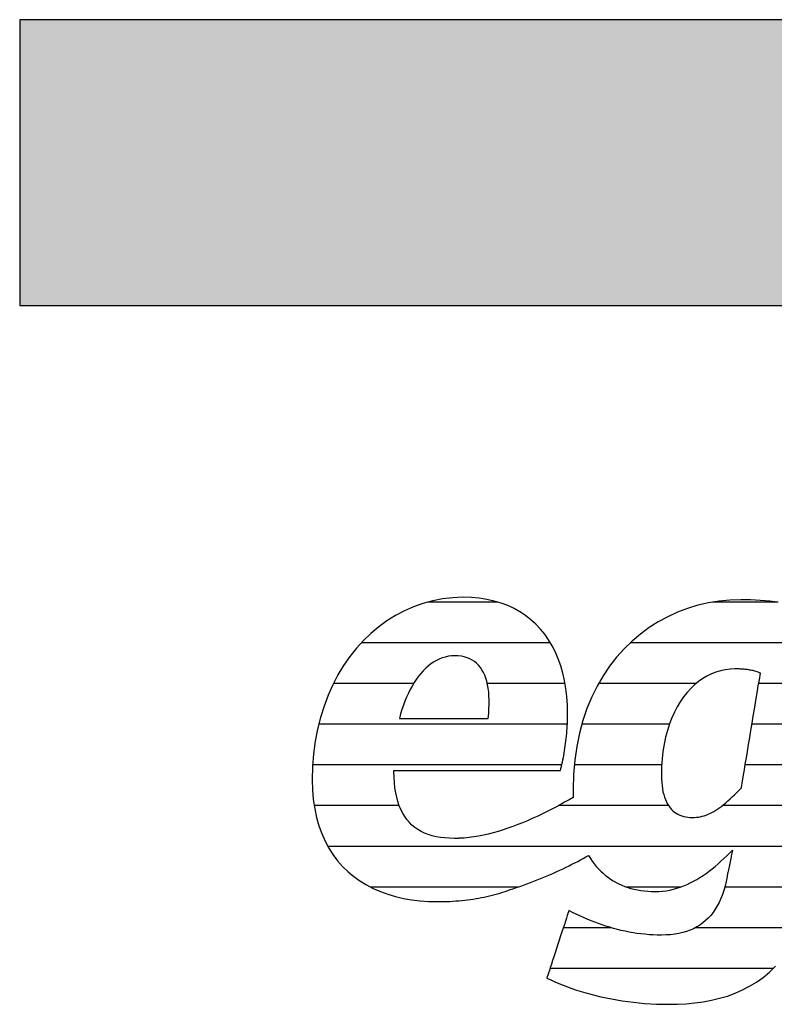
# Model space of a CAD drawing. Extents: x -993 to 977, y -2287 to 12422.
# Drawn here: x -993 to -826, y 9193 to 9412 of the extents above; entities that cross this region are included whole.
import ezdxf

# ---------------------------------------------------------------- set-up
doc = ezdxf.new("R2010")
doc.units = 0
doc.header["$LTSCALE"] = 10
doc.layers.add('DETAIL_1', color=7, linetype='CONTINUOUS')

# ---------------------------------------------------------------- blocks, each defined once
blk = doc.blocks.new('*X19')
at = {"layer": 'DETAIL_1', "color": 42, "linetype": 'CONTINUOUS'}
for p, q in [((-886.99, 9282.49), (-902.65, 9282.49)), ((-835.29, 9282.49), (-839.32, 9282.49)), ((-824.75, 9282.49), (-835.29, 9282.49)), ((-875.34, 9273.45), (-917.33, 9273.45)), ((-831.5, 9273.45), (-857.6, 9273.45)), ((-808.39, 9273.45), (-831.5, 9273.45)), ((-905.72, 9264.41), (-923.52, 9264.41)), ((-872.09, 9264.41), (-889.36, 9264.41)), ((-842.97, 9264.41), (-864.64, 9264.41)), ((-809.8, 9264.41), (-829.08, 9264.41)), ((-909, 9255.37), (-926.77, 9255.37)), ((-871.58, 9255.37), (-909, 9255.37)), ((-848.92, 9255.37), (-868.36, 9255.37)), ((-811.21, 9255.37), (-830.59, 9255.37)), ((-909.79, 9246.34), (-928.13, 9246.34)), ((-872.81, 9246.34), (-909.79, 9246.34)), ((-850.62, 9246.34), (-870.03, 9246.34)), ((-812.62, 9246.34), (-832.09, 9246.34)), ((-908.91, 9237.3), (-927.8, 9237.3)), ((-849.12, 9237.3), (-873.55, 9237.3)), ((-814.03, 9237.3), (-837.19, 9237.3)), ((-815.44, 9228.26), (-924.76, 9228.26)), ((-882.57, 9219.22), (-915.26, 9219.22)), ((-846.44, 9219.22), (-858.37, 9219.22)), ((-816.94, 9219.22), (-836.64, 9219.22)), ((-861.83, 9210.18), (-872.48, 9210.18)), ((-819.76, 9210.18), (-843.17, 9210.18)), ((-825.87, 9201.14), (-875.44, 9201.14))]:
    blk.add_line(p, q, dxfattribs=at)

msp = doc.modelspace()

# ---------------------------------------------------------------- hatches: boundary and pattern name
at = {"layer": 'DETAIL_1', "linetype": 'CONTINUOUS'}
msp.add_hatch(color=28, dxfattribs=at).paths.add_polyline_path([(-993.2, 9348.4), (976.8, 9348.4), (976.8, 9411.83), (-993.2, 9411.83)])

# ---------------------------------------------------------------- linework, layer by layer
at = {"layer": 'DETAIL_1', "color": 42}
msp.add_line((-833.06, 9283.04), (-835.49, 9282.96), dxfattribs=at)
at = {"layer": 'DETAIL_1', "color": 28, "linetype": 'CONTINUOUS'}
msp.add_lwpolyline([(-993.2, 9348.4), (976.8, 9348.4), (976.8, 9411.83), (-993.2, 9411.83)], close=True, dxfattribs=at)
at = {"layer": 'DETAIL_1', "color": 42}
for points in [[(-909.89, 9245.13), (-909.35, 9245.13), (-908.49, 9245.13), (-907.34, 9245.13), (-905.93, 9245.13), (-904.3, 9245.13), (-902.48, 9245.13), (-900.49, 9245.13), (-898.38, 9245.13), (-896.17, 9245.13), (-893.9, 9245.13), (-891.59, 9245.13), (-889.29, 9245.13), (-887.01, 9245.13), (-884.8, 9245.13), (-882.69, 9245.13), (-880.71, 9245.13), (-878.88, 9245.13), (-877.25, 9245.13), (-875.85, 9245.13), (-874.7, 9245.13), (-873.83, 9245.13), (-873.29, 9245.13), (-873.11, 9245.13), (-873.11, 9245.13), (-873.11, 9245.13), (-873.11, 9245.13), (-873.11, 9245.13), (-873.11, 9245.13), (-873.11, 9245.13), (-873.11, 9245.13), (-873.11, 9245.13), (-873.11, 9245.13), (-873.11, 9245.13), (-873.11, 9245.13), (-873.11, 9245.13), (-873.11, 9245.13), (-873.11, 9245.13), (-873.11, 9245.13), (-873.11, 9245.13), (-873.11, 9245.13), (-873.11, 9245.13), (-873.11, 9245.13), (-873.11, 9245.13), (-873.11, 9245.13), (-873.11, 9245.13), (-873.11, 9245.13), (-873.11, 9245.13), (-872.99, 9245.57), (-872.88, 9246.03), (-872.77, 9246.49), (-872.67, 9246.97), (-872.57, 9247.46), (-872.47, 9247.96), (-872.37, 9248.47), (-872.28, 9248.99), (-872.2, 9249.52), (-872.11, 9250.05), (-872.04, 9250.59), (-871.96, 9251.13), (-871.9, 9251.68), (-871.83, 9252.23), (-871.77, 9252.79), (-871.72, 9253.34), (-871.67, 9253.9), (-871.63, 9254.45), (-871.6, 9255.01), (-871.57, 9255.56), (-871.54, 9256.11), (-871.53, 9256.65), (-871.52, 9257.19), (-871.51, 9257.73), (-871.51, 9257.73), (-871.51, 9257.73), (-871.51, 9257.73), (-871.51, 9257.73), (-871.51, 9257.73), (-871.51, 9257.73), (-871.51, 9257.73), (-871.51, 9257.73), (-871.51, 9257.73), (-871.51, 9257.73), (-871.51, 9257.73), (-871.51, 9257.73), (-871.51, 9257.73), (-871.51, 9257.73), (-871.51, 9257.73), (-871.51, 9257.73), (-871.51, 9257.73), (-871.51, 9257.73), (-871.51, 9257.73), (-871.51, 9257.73), (-871.51, 9257.73), (-871.51, 9257.73), (-871.51, 9257.73), (-871.51, 9257.73), (-871.56, 9259.65), (-871.69, 9261.52), (-871.9, 9263.33), (-872.2, 9265.07), (-872.58, 9266.75), (-873.05, 9268.36), (-873.6, 9269.9), (-874.23, 9271.38), (-874.94, 9272.78), (-875.73, 9274.1), (-876.6, 9275.35), (-877.54, 9276.51), (-878.57, 9277.6), (-879.67, 9278.6), (-880.85, 9279.52), (-882.1, 9280.34), (-883.42, 9281.08), (-884.82, 9281.73), (-886.29, 9282.28), (-887.84, 9282.74), (-889.45, 9283.1), (-891.14, 9283.36), (-892.89, 9283.52), (-894.71, 9283.57), (-894.71, 9283.57), (-894.71, 9283.57), (-894.71, 9283.57), (-894.71, 9283.57), (-894.71, 9283.57), (-894.71, 9283.57), (-894.71, 9283.57), (-894.71, 9283.57), (-894.71, 9283.57), (-894.71, 9283.57), (-894.71, 9283.57), (-894.71, 9283.57), (-894.71, 9283.57), (-894.71, 9283.57), (-894.71, 9283.57), (-894.71, 9283.57), (-894.71, 9283.57), (-894.71, 9283.57), (-894.71, 9283.57), (-894.71, 9283.57), (-894.71, 9283.57), (-894.71, 9283.57), (-894.71, 9283.57), (-894.71, 9283.57), (-897.01, 9283.48), (-899.27, 9283.23), (-901.48, 9282.81), (-903.64, 9282.22), (-905.74, 9281.48), (-907.78, 9280.59), (-909.75, 9279.54), (-911.65, 9278.36), (-913.47, 9277.03), (-915.21, 9275.56), (-916.87, 9273.97), (-918.43, 9272.24), (-919.9, 9270.39), (-921.26, 9268.42), (-922.52, 9266.33), (-923.67, 9264.13), (-924.7, 9261.83), (-925.61, 9259.42), (-926.39, 9256.91), (-927.04, 9254.3), (-927.56, 9251.61), (-927.93, 9248.83), (-928.16, 9245.96), (-928.24, 9243.02), (-928.24, 9243.02), (-928.24, 9243.02), (-928.24, 9243.02), (-928.24, 9243.02), (-928.24, 9243.02), (-928.24, 9243.02), (-928.24, 9243.02), (-928.24, 9243.02), (-928.24, 9243.02), (-928.24, 9243.02), (-928.24, 9243.02), (-928.24, 9243.02), (-928.24, 9243.02), (-928.24, 9243.02), (-928.24, 9243.02), (-928.24, 9243.02), (-928.24, 9243.02), (-928.24, 9243.02), (-928.24, 9243.02), (-928.24, 9243.02), (-928.24, 9243.02), (-928.24, 9243.02), (-928.24, 9243.02), (-928.24, 9243.02), (-928.18, 9240.78), (-927.99, 9238.64), (-927.69, 9236.6), (-927.28, 9234.66), (-926.76, 9232.82), (-926.13, 9231.08), (-925.39, 9229.43), (-924.56, 9227.88), (-923.63, 9226.43), (-922.6, 9225.07), (-921.49, 9223.81), (-920.29, 9222.64), (-919, 9221.57), (-917.64, 9220.59), (-916.2, 9219.71), (-914.69, 9218.93), (-913.11, 9218.23), (-911.47, 9217.63), (-909.76, 9217.13), (-907.99, 9216.71), (-906.17, 9216.39), (-904.3, 9216.16), (-902.38, 9216.03), (-900.41, 9215.98), (-900.41, 9215.98), (-900.41, 9215.98), (-900.41, 9215.98), (-900.41, 9215.98), (-900.41, 9215.98), (-900.41, 9215.98), (-900.41, 9215.98), (-900.41, 9215.98), (-900.41, 9215.98), (-900.41, 9215.98), (-900.41, 9215.98), (-900.41, 9215.98), (-900.41, 9215.98), (-900.41, 9215.98), (-900.41, 9215.98), (-900.41, 9215.98), (-900.41, 9215.98), (-900.41, 9215.98), (-900.41, 9215.98), (-900.41, 9215.98), (-900.41, 9215.98), (-900.41, 9215.98), (-900.41, 9215.98), (-900.41, 9215.98), (-900.37, 9215.98), (-900.34, 9215.98), (-900.3, 9215.98), (-900.27, 9215.98), (-900.23, 9215.98), (-900.2, 9215.98), (-900.16, 9215.98), (-900.13, 9215.98), (-900.09, 9215.98), (-900.06, 9215.98), (-900.02, 9215.99), (-899.99, 9215.99), (-899.95, 9215.99), (-899.92, 9215.99), (-899.88, 9215.99), (-899.85, 9215.99), (-899.81, 9215.99), (-899.78, 9215.99), (-899.74, 9215.99), (-899.71, 9215.99), (-899.67, 9215.99), (-899.64, 9215.99), (-899.6, 9215.99), (-899.57, 9215.99), (-899.57, 9215.99), (-899.57, 9215.99), (-899.57, 9215.99), (-899.57, 9215.99), (-899.57, 9215.99), (-899.57, 9215.99), (-899.57, 9215.99), (-899.57, 9215.99), (-899.57, 9215.99), (-899.57, 9215.99), (-899.57, 9215.99), (-899.57, 9215.99), (-899.57, 9215.99), (-899.57, 9215.99), (-899.57, 9215.99), (-899.57, 9215.99), (-899.57, 9215.99), (-899.57, 9215.99), (-899.57, 9215.99), (-899.57, 9215.99), (-899.57, 9215.99), (-899.57, 9215.99), (-899.57, 9215.99), (-899.57, 9215.99), (-899.54, 9215.99), (-899.52, 9215.99), (-899.5, 9215.99), (-899.47, 9215.99), (-899.45, 9215.99), (-899.42, 9215.98), (-899.4, 9215.98), (-899.37, 9215.98), (-899.35, 9215.98), (-899.32, 9215.98), (-899.3, 9215.98), (-899.27, 9215.98), (-899.25, 9215.98), (-899.22, 9215.98), (-899.2, 9215.98), (-899.17, 9215.98), (-899.15, 9215.98), (-899.12, 9215.98), (-899.1, 9215.98), (-899.07, 9215.98), (-899.05, 9215.98), (-899.02, 9215.98), (-899, 9215.98), (-898.97, 9215.98), (-898.97, 9215.98), (-898.97, 9215.98), (-898.97, 9215.98), (-898.97, 9215.98), (-898.97, 9215.98), (-898.97, 9215.98), (-898.97, 9215.98), (-898.97, 9215.98), (-898.97, 9215.98), (-898.97, 9215.98), (-898.97, 9215.98), (-898.97, 9215.98), (-898.97, 9215.98), (-898.97, 9215.98), (-898.97, 9215.98), (-898.97, 9215.98), (-898.97, 9215.98), (-898.97, 9215.98), (-898.97, 9215.98), (-898.97, 9215.98), (-898.97, 9215.98), (-898.97, 9215.98), (-898.97, 9215.98), (-898.97, 9215.98), (-898.95, 9215.98), (-898.92, 9215.98), (-898.9, 9215.98), (-898.87, 9215.99), (-898.85, 9215.99), (-898.82, 9215.99), (-898.8, 9215.99), (-898.77, 9215.99), (-898.75, 9215.99), (-898.73, 9216), (-898.7, 9216), (-898.68, 9216), (-898.65, 9216), (-898.63, 9216), (-898.6, 9216), (-898.58, 9216.01), (-898.55, 9216.01), (-898.53, 9216.01), (-898.5, 9216.01), (-898.48, 9216.01), (-898.46, 9216.01), (-898.43, 9216.02), (-898.41, 9216.02), (-898.38, 9216.02), (-898.38, 9216.02), (-898.38, 9216.02), (-898.38, 9216.02), (-898.38, 9216.02), (-898.38, 9216.02), (-898.38, 9216.02), (-898.38, 9216.02), (-898.38, 9216.02), (-898.38, 9216.02), (-898.38, 9216.02), (-898.38, 9216.02), (-898.38, 9216.02), (-898.38, 9216.02), (-898.38, 9216.02), (-898.38, 9216.02), (-898.38, 9216.02), (-898.38, 9216.02), (-898.38, 9216.02), (-898.38, 9216.02), (-898.38, 9216.02), (-898.38, 9216.02), (-898.38, 9216.02), (-898.38, 9216.02), (-898.38, 9216.02), (-897.69, 9216.05), (-897.01, 9216.08), (-896.34, 9216.13), (-895.68, 9216.18), (-895.02, 9216.24), (-894.37, 9216.31), (-893.73, 9216.38), (-893.1, 9216.47), (-892.48, 9216.56), (-891.86, 9216.66), (-891.24, 9216.77), (-890.64, 9216.88), (-890.04, 9217.01), (-889.44, 9217.14), (-888.85, 9217.27), (-888.26, 9217.42), (-887.68, 9217.57), (-887.1, 9217.73), (-886.53, 9217.9), (-885.96, 9218.08), (-885.39, 9218.26), (-884.82, 9218.45), (-884.26, 9218.65), (-883.7, 9218.85), (-883.7, 9218.85), (-883.7, 9218.85), (-883.7, 9218.85), (-883.7, 9218.85), (-883.7, 9218.85), (-883.7, 9218.85), (-883.7, 9218.85), (-883.7, 9218.85), (-883.7, 9218.85), (-883.7, 9218.85), (-883.7, 9218.85), (-883.7, 9218.85), (-883.7, 9218.85), (-883.7, 9218.85), (-883.7, 9218.85), (-883.7, 9218.85), (-883.7, 9218.85), (-883.7, 9218.85), (-883.7, 9218.85), (-883.7, 9218.85), (-883.7, 9218.85), (-883.7, 9218.85), (-883.7, 9218.85), (-883.7, 9218.85), (-882.9, 9219.11), (-882.12, 9219.37), (-881.33, 9219.64), (-880.56, 9219.92), (-879.79, 9220.21), (-879.03, 9220.5), (-878.27, 9220.79), (-877.53, 9221.09), (-876.79, 9221.4), (-876.06, 9221.71), (-875.34, 9222.02), (-874.63, 9222.34), (-873.92, 9222.66), (-873.23, 9222.98), (-872.54, 9223.3), (-871.87, 9223.63), (-871.21, 9223.95), (-870.56, 9224.28), (-869.91, 9224.6), (-869.28, 9224.93), (-868.66, 9225.26), (-868.06, 9225.58), (-867.46, 9225.9), (-866.88, 9226.23), (-866.88, 9226.23), (-866.88, 9226.23), (-866.88, 9226.23), (-866.88, 9226.23), (-866.88, 9226.23), (-866.88, 9226.23), (-866.88, 9226.23), (-866.88, 9226.23), (-866.88, 9226.23), (-866.88, 9226.23), (-866.88, 9226.23), (-866.88, 9226.23), (-866.88, 9226.23), (-866.88, 9226.23), (-866.88, 9226.23), (-866.88, 9226.23), (-866.88, 9226.23), (-866.88, 9226.23), (-866.88, 9226.23), (-866.88, 9226.23), (-866.88, 9226.23), (-866.88, 9226.23), (-866.88, 9226.23), (-866.88, 9226.23), (-866.47, 9225.58), (-866.05, 9224.97), (-865.61, 9224.38), (-865.15, 9223.81), (-864.66, 9223.27), (-864.16, 9222.76), (-863.64, 9222.28), (-863.1, 9221.82), (-862.54, 9221.39), (-861.97, 9220.99), (-861.37, 9220.61), (-860.76, 9220.26), (-860.13, 9219.94), (-859.48, 9219.65), (-858.82, 9219.38), (-858.14, 9219.14), (-857.45, 9218.93), (-856.74, 9218.74), (-856.01, 9218.59), (-855.27, 9218.46), (-854.51, 9218.36), (-853.74, 9218.29), (-852.95, 9218.25), (-852.15, 9218.23), (-852.15, 9218.23), (-852.15, 9218.23), (-852.15, 9218.23), (-852.15, 9218.23), (-852.15, 9218.23), (-852.15, 9218.23), (-852.15, 9218.23), (-852.15, 9218.23), (-852.15, 9218.23), (-852.15, 9218.23), (-852.15, 9218.23), (-852.15, 9218.23), (-852.15, 9218.23), (-852.15, 9218.23), (-852.15, 9218.23), (-852.15, 9218.23), (-852.15, 9218.23), (-852.15, 9218.23), (-852.15, 9218.23), (-852.15, 9218.23), (-852.15, 9218.23), (-852.15, 9218.23), (-852.15, 9218.23), (-852.15, 9218.23), (-851.3, 9218.25), (-850.46, 9218.32), (-849.64, 9218.42), (-848.83, 9218.56), (-848.04, 9218.74), (-847.26, 9218.95), (-846.49, 9219.2), (-845.74, 9219.48), (-845, 9219.8), (-844.27, 9220.14), (-843.55, 9220.52), (-842.84, 9220.92), (-842.14, 9221.34), (-841.45, 9221.8), (-840.77, 9222.27), (-840.09, 9222.77), (-839.43, 9223.29), (-838.77, 9223.82), (-838.11, 9224.38), (-837.47, 9224.95), (-836.82, 9225.54), (-836.18, 9226.14), (-835.55, 9226.75), (-834.92, 9227.38), (-834.92, 9227.38), (-834.92, 9227.38), (-834.92, 9227.38), (-834.92, 9227.38), (-834.92, 9227.38), (-834.92, 9227.38), (-834.92, 9227.38), (-834.92, 9227.38), (-834.92, 9227.38), (-834.92, 9227.38), (-834.92, 9227.38), (-834.92, 9227.38), (-834.92, 9227.38), (-834.92, 9227.38), (-834.92, 9227.38), (-834.92, 9227.38), (-834.92, 9227.38), (-834.92, 9227.38), (-834.92, 9227.38), (-834.92, 9227.38), (-834.92, 9227.38), (-834.92, 9227.38), (-834.92, 9227.38), (-834.92, 9227.38), (-834.93, 9227.35), (-834.94, 9227.26), (-834.97, 9227.13), (-835.01, 9226.95), (-835.05, 9226.72), (-835.11, 9226.47), (-835.17, 9226.18), (-835.23, 9225.87), (-835.3, 9225.53), (-835.37, 9225.18), (-835.44, 9224.83), (-835.52, 9224.46), (-835.59, 9224.1), (-835.66, 9223.74), (-835.74, 9223.39), (-835.8, 9223.06), (-835.87, 9222.75), (-835.93, 9222.46), (-835.98, 9222.2), (-836.03, 9221.98), (-836.06, 9221.8), (-836.09, 9221.66), (-836.11, 9221.58), (-836.11, 9221.55), (-836.11, 9221.55), (-836.11, 9221.55), (-836.11, 9221.55), (-836.11, 9221.55), (-836.11, 9221.55), (-836.11, 9221.55), (-836.11, 9221.55), (-836.11, 9221.55), (-836.11, 9221.55), (-836.11, 9221.55), (-836.11, 9221.55), (-836.11, 9221.55), (-836.11, 9221.55), (-836.11, 9221.55), (-836.11, 9221.55), (-836.11, 9221.55), (-836.11, 9221.55), (-836.11, 9221.55), (-836.11, 9221.55), (-836.11, 9221.55), (-836.11, 9221.55), (-836.11, 9221.55), (-836.11, 9221.55), (-836.11, 9221.55), (-836.33, 9220.48), (-836.57, 9219.45), (-836.85, 9218.48), (-837.16, 9217.55), (-837.51, 9216.66), (-837.89, 9215.83), (-838.3, 9215.04), (-838.74, 9214.29), (-839.22, 9213.59), (-839.73, 9212.94), (-840.28, 9212.33), (-840.87, 9211.77), (-841.48, 9211.26), (-842.14, 9210.79), (-842.83, 9210.36), (-843.55, 9209.98), (-844.31, 9209.65), (-845.11, 9209.36), (-845.95, 9209.11), (-846.82, 9208.91), (-847.73, 9208.76), (-848.68, 9208.65), (-849.66, 9208.58), (-850.69, 9208.56), (-850.69, 9208.56), (-850.69, 9208.56), (-850.69, 9208.56), (-850.69, 9208.56), (-850.69, 9208.56), (-850.69, 9208.56), (-850.69, 9208.56), (-850.69, 9208.56), (-850.69, 9208.56), (-850.69, 9208.56), (-850.69, 9208.56), (-850.69, 9208.56), (-850.69, 9208.56), (-850.69, 9208.56), (-850.69, 9208.56), (-850.69, 9208.56), (-850.69, 9208.56), (-850.69, 9208.56), (-850.69, 9208.56), (-850.69, 9208.56), (-850.69, 9208.56), (-850.69, 9208.56), (-850.69, 9208.56), (-850.69, 9208.56), (-851.61, 9208.57), (-852.53, 9208.6), (-853.44, 9208.65), (-854.34, 9208.73), (-855.23, 9208.82), (-856.12, 9208.94), (-857, 9209.08), (-857.87, 9209.23), (-858.74, 9209.4), (-859.6, 9209.59), (-860.46, 9209.8), (-861.31, 9210.03), (-862.15, 9210.28), (-863, 9210.54), (-863.83, 9210.82), (-864.67, 9211.11), (-865.5, 9211.42), (-866.32, 9211.75), (-867.15, 9212.09), (-867.97, 9212.44), (-868.79, 9212.81), (-869.6, 9213.19), (-870.42, 9213.58), (-871.23, 9213.99), (-871.23, 9213.99), (-871.23, 9213.99), (-871.23, 9213.99), (-871.23, 9213.99), (-871.23, 9213.99), (-871.23, 9213.99), (-871.23, 9213.99), (-871.23, 9213.99), (-871.23, 9213.99), (-871.23, 9213.99), (-871.23, 9213.99), (-871.23, 9213.99), (-871.23, 9213.99), (-871.23, 9213.99), (-871.23, 9213.99), (-871.23, 9213.99), (-871.23, 9213.99), (-871.23, 9213.99), (-871.23, 9213.99), (-871.23, 9213.99), (-871.23, 9213.99), (-871.23, 9213.99), (-871.23, 9213.99), (-871.23, 9213.99), (-871.25, 9213.92), (-871.32, 9213.7), (-871.44, 9213.35), (-871.59, 9212.88), (-871.78, 9212.31), (-871.99, 9211.65), (-872.24, 9210.91), (-872.5, 9210.11), (-872.78, 9209.25), (-873.07, 9208.36), (-873.37, 9207.44), (-873.68, 9206.51), (-873.99, 9205.57), (-874.29, 9204.65), (-874.58, 9203.76), (-874.86, 9202.9), (-875.12, 9202.1), (-875.37, 9201.36), (-875.58, 9200.7), (-875.77, 9200.13), (-875.92, 9199.66), (-876.04, 9199.31), (-876.11, 9199.09), (-876.13, 9199.02), (-876.13, 9199.02), (-876.13, 9199.02), (-876.13, 9199.02), (-876.13, 9199.02), (-876.13, 9199.02), (-876.13, 9199.02), (-876.13, 9199.02), (-876.13, 9199.02), (-876.13, 9199.02), (-876.13, 9199.02), (-876.13, 9199.02), (-876.13, 9199.02), (-876.13, 9199.02), (-876.13, 9199.02), (-876.13, 9199.02), (-876.13, 9199.02), (-876.13, 9199.02), (-876.13, 9199.02), (-876.13, 9199.02), (-876.13, 9199.02), (-876.13, 9199.02), (-876.13, 9199.02), (-876.13, 9199.02), (-876.13, 9199.02), (-875.27, 9198.61), (-874.39, 9198.21), (-873.47, 9197.82), (-872.53, 9197.44), (-871.56, 9197.07), (-870.57, 9196.71), (-869.55, 9196.36), (-868.51, 9196.03), (-867.44, 9195.72), (-866.35, 9195.41), (-865.24, 9195.13), (-864.11, 9194.86), (-862.96, 9194.61), (-861.78, 9194.37), (-860.59, 9194.16), (-859.38, 9193.96), (-858.15, 9193.79), (-856.9, 9193.63), (-855.64, 9193.5), (-854.36, 9193.39), (-853.07, 9193.3), (-851.76, 9193.24), (-850.44, 9193.2), (-849.1, 9193.19), (-849.1, 9193.19), (-849.1, 9193.19), (-849.1, 9193.19), (-849.1, 9193.19), (-849.1, 9193.19), (-849.1, 9193.19), (-849.1, 9193.19), (-849.1, 9193.19), (-849.1, 9193.19), (-849.1, 9193.19), (-849.1, 9193.19), (-849.1, 9193.19), (-849.1, 9193.19), (-849.1, 9193.19), (-849.1, 9193.19), (-849.1, 9193.19), (-849.1, 9193.19), (-849.1, 9193.19), (-849.1, 9193.19), (-849.1, 9193.19), (-849.1, 9193.19), (-849.1, 9193.19), (-849.1, 9193.19), (-849.1, 9193.19), (-847.13, 9193.22), (-845.19, 9193.32), (-843.28, 9193.5), (-841.4, 9193.75), (-839.57, 9194.09), (-837.78, 9194.52), (-836.04, 9195.03), (-834.34, 9195.65), (-832.7, 9196.37), (-831.11, 9197.19), (-829.58, 9198.12), (-828.11, 9199.17), (-826.71, 9200.33), (-825.37, 9201.62)], [(-835.49, 9282.96), (-837.89, 9282.73), (-840.26, 9282.34), (-842.59, 9281.79), (-844.87, 9281.1), (-847.1, 9280.25), (-849.27, 9279.26), (-851.38, 9278.12), (-853.41, 9276.83), (-855.36, 9275.4), (-857.22, 9273.82), (-858.99, 9272.1), (-860.65, 9270.25), (-862.21, 9268.25), (-863.66, 9266.11), (-864.98, 9263.84), (-866.17, 9261.43), (-867.22, 9258.89), (-868.13, 9256.21), (-868.89, 9253.4), (-869.5, 9250.47), (-869.94, 9247.4), (-870.21, 9244.21), (-870.3, 9240.89), (-870.3, 9240.89), (-870.3, 9240.89), (-870.3, 9240.89), (-870.3, 9240.89), (-870.3, 9240.89), (-870.3, 9240.89), (-870.3, 9240.89), (-870.3, 9240.89), (-870.3, 9240.89), (-870.3, 9240.89), (-870.3, 9240.89), (-870.3, 9240.89), (-870.3, 9240.89), (-870.3, 9240.89), (-870.3, 9240.89), (-870.3, 9240.89), (-870.3, 9240.89), (-870.3, 9240.89), (-870.3, 9240.89), (-870.3, 9240.89), (-870.3, 9240.89), (-870.3, 9240.89), (-870.3, 9240.89), (-870.3, 9240.89), (-870.3, 9240.82), (-870.3, 9240.74), (-870.3, 9240.67), (-870.3, 9240.6), (-870.3, 9240.52), (-870.3, 9240.45), (-870.3, 9240.37), (-870.3, 9240.3), (-870.29, 9240.23), (-870.29, 9240.15), (-870.29, 9240.08), (-870.29, 9240), (-870.29, 9239.93), (-870.29, 9239.86), (-870.28, 9239.78), (-870.28, 9239.71), (-870.28, 9239.64), (-870.28, 9239.57), (-870.27, 9239.49), (-870.27, 9239.42), (-870.27, 9239.35), (-870.27, 9239.28), (-870.26, 9239.2), (-870.26, 9239.13), (-870.26, 9239.13), (-870.26, 9239.13), (-870.26, 9239.13), (-870.26, 9239.13), (-870.26, 9239.13), (-870.26, 9239.13), (-870.26, 9239.13), (-870.26, 9239.13), (-870.26, 9239.13), (-870.26, 9239.13), (-870.26, 9239.13), (-870.26, 9239.13), (-870.26, 9239.13), (-870.26, 9239.13), (-870.26, 9239.13), (-870.26, 9239.13), (-870.26, 9239.13), (-870.26, 9239.13), (-870.26, 9239.13), (-870.26, 9239.13), (-870.26, 9239.13), (-870.26, 9239.13), (-870.26, 9239.13), (-870.26, 9239.13), (-871.21, 9238.59), (-872.18, 9238.04), (-873.16, 9237.5), (-874.16, 9236.97), (-875.18, 9236.44), (-876.21, 9235.92), (-877.25, 9235.41), (-878.31, 9234.91), (-879.37, 9234.43), (-880.44, 9233.96), (-881.52, 9233.51), (-882.6, 9233.08), (-883.69, 9232.67), (-884.78, 9232.28), (-885.87, 9231.92), (-886.96, 9231.58), (-888.05, 9231.27), (-889.13, 9230.99), (-890.22, 9230.75), (-891.29, 9230.53), (-892.36, 9230.36), (-893.42, 9230.22), (-894.47, 9230.11), (-895.5, 9230.05), (-895.5, 9230.05), (-895.5, 9230.05), (-895.5, 9230.05), (-895.5, 9230.05), (-895.5, 9230.05), (-895.5, 9230.05), (-895.5, 9230.05), (-895.5, 9230.05), (-895.5, 9230.05), (-895.5, 9230.05), (-895.5, 9230.05), (-895.5, 9230.05), (-895.5, 9230.05), (-895.5, 9230.05), (-895.5, 9230.05), (-895.5, 9230.05), (-895.5, 9230.05), (-895.5, 9230.05), (-895.5, 9230.05), (-895.5, 9230.05), (-895.5, 9230.05), (-895.5, 9230.05), (-895.5, 9230.05), (-895.5, 9230.05), (-895.55, 9230.05), (-895.6, 9230.05), (-895.65, 9230.05), (-895.7, 9230.04), (-895.75, 9230.04), (-895.8, 9230.04), (-895.85, 9230.04), (-895.9, 9230.04), (-895.95, 9230.04), (-896, 9230.04), (-896.05, 9230.04), (-896.1, 9230.03), (-896.15, 9230.03), (-896.2, 9230.03), (-896.25, 9230.03), (-896.3, 9230.03), (-896.35, 9230.03), (-896.4, 9230.03), (-896.45, 9230.03), (-896.5, 9230.03), (-896.55, 9230.03), (-896.59, 9230.03), (-896.64, 9230.03), (-896.69, 9230.03), (-896.69, 9230.03), (-896.69, 9230.03), (-896.69, 9230.03), (-896.69, 9230.03), (-896.69, 9230.03), (-896.69, 9230.03), (-896.69, 9230.03), (-896.69, 9230.03), (-896.69, 9230.03), (-896.69, 9230.03), (-896.69, 9230.03), (-896.69, 9230.03), (-896.69, 9230.03), (-896.69, 9230.03), (-896.69, 9230.03), (-896.69, 9230.03), (-896.69, 9230.03), (-896.69, 9230.03), (-896.69, 9230.03), (-896.69, 9230.03), (-896.69, 9230.03), (-896.69, 9230.03), (-896.69, 9230.03), (-896.69, 9230.03), (-897.77, 9230.05), (-898.79, 9230.12), (-899.78, 9230.24), (-900.72, 9230.41), (-901.62, 9230.63), (-902.48, 9230.89), (-903.29, 9231.21), (-904.05, 9231.58), (-904.77, 9232), (-905.45, 9232.47), (-906.08, 9232.99), (-906.67, 9233.57), (-907.21, 9234.2), (-907.7, 9234.89), (-908.15, 9235.63), (-908.55, 9236.43), (-908.91, 9237.28), (-909.22, 9238.19), (-909.48, 9239.16), (-909.69, 9240.18), (-909.86, 9241.27), (-909.98, 9242.41), (-910.05, 9243.61), (-910.08, 9244.87), (-910.08, 9244.87), (-910.08, 9244.87), (-910.08, 9244.87), (-910.08, 9244.87), (-910.08, 9244.87), (-910.08, 9244.87), (-910.08, 9244.87), (-910.08, 9244.87), (-910.08, 9244.87), (-910.08, 9244.87), (-910.08, 9244.87), (-910.08, 9244.87), (-910.08, 9244.87), (-910.08, 9244.87), (-910.08, 9244.87), (-910.08, 9244.87), (-910.08, 9244.87), (-910.08, 9244.87), (-910.08, 9244.87), (-910.08, 9244.87), (-910.08, 9244.87), (-910.08, 9244.87), (-910.08, 9244.87), (-910.08, 9244.87), (-910.08, 9244.87), (-910.08, 9244.88), (-910.08, 9244.88), (-910.08, 9244.89), (-910.08, 9244.9), (-910.08, 9244.91), (-910.08, 9244.93), (-910.08, 9244.94), (-910.08, 9244.95), (-910.08, 9244.97), (-910.08, 9244.99), (-910.08, 9245), (-910.08, 9245.02), (-910.08, 9245.04), (-910.08, 9245.05), (-910.08, 9245.07), (-910.08, 9245.08), (-910.08, 9245.09), (-910.08, 9245.11), (-910.08, 9245.12), (-910.08, 9245.12), (-910.08, 9245.13), (-910.08, 9245.13), (-910.08, 9245.13), (-910.08, 9245.13), (-910.08, 9245.13), (-910.08, 9245.13), (-910.08, 9245.13), (-910.08, 9245.13), (-910.08, 9245.13), (-910.08, 9245.13), (-910.08, 9245.13), (-910.08, 9245.13), (-910.08, 9245.13), (-910.08, 9245.13), (-910.08, 9245.13), (-910.08, 9245.13), (-910.08, 9245.13), (-910.08, 9245.13), (-910.08, 9245.13), (-910.08, 9245.13), (-910.08, 9245.13), (-910.08, 9245.13), (-910.08, 9245.13), (-910.08, 9245.13), (-910.08, 9245.13), (-910.08, 9245.13), (-910.08, 9245.13), (-909.89, 9245.13)], [(-825.54, 9282.59), (-826.61, 9282.7), (-827.68, 9282.8), (-828.76, 9282.89), (-829.83, 9282.95), (-830.91, 9283), (-831.99, 9283.03), (-833.06, 9283.04)], [(-908.89, 9256.67), (-908.79, 9256.67), (-908.5, 9256.67), (-908.04, 9256.67), (-907.43, 9256.67), (-906.68, 9256.67), (-905.8, 9256.67), (-904.83, 9256.67), (-903.77, 9256.67), (-902.64, 9256.67), (-901.46, 9256.67), (-900.25, 9256.67), (-899.02, 9256.67), (-897.78, 9256.67), (-896.57, 9256.67), (-895.39, 9256.67), (-894.26, 9256.67), (-893.2, 9256.67), (-892.23, 9256.67), (-891.36, 9256.67), (-890.61, 9256.67), (-889.99, 9256.67), (-889.53, 9256.67), (-889.24, 9256.67), (-889.14, 9256.67), (-889.14, 9256.67), (-889.14, 9256.67), (-889.14, 9256.67), (-889.14, 9256.67), (-889.14, 9256.67), (-889.14, 9256.67), (-889.14, 9256.67), (-889.14, 9256.67), (-889.14, 9256.67), (-889.14, 9256.67), (-889.14, 9256.67), (-889.14, 9256.67), (-889.14, 9256.67), (-889.14, 9256.67), (-889.14, 9256.67), (-889.14, 9256.67), (-889.14, 9256.67), (-889.14, 9256.67), (-889.14, 9256.67), (-889.14, 9256.67), (-889.14, 9256.67), (-889.14, 9256.67), (-889.14, 9256.67), (-889.14, 9256.67), (-889.04, 9257.74), (-888.98, 9258.78), (-888.94, 9259.77), (-888.95, 9260.73), (-888.98, 9261.65), (-889.05, 9262.53), (-889.16, 9263.37), (-889.3, 9264.16), (-889.47, 9264.91), (-889.69, 9265.62), (-889.93, 9266.28), (-890.22, 9266.9), (-890.54, 9267.48), (-890.9, 9268), (-891.29, 9268.48), (-891.72, 9268.92), (-892.19, 9269.3), (-892.7, 9269.64), (-893.25, 9269.92), (-893.83, 9270.16), (-894.46, 9270.34), (-895.12, 9270.47), (-895.82, 9270.55), (-896.56, 9270.58), (-897.29, 9270.55), (-897.99, 9270.46), (-898.68, 9270.31), (-899.35, 9270.11), (-900.01, 9269.85), (-900.65, 9269.54), (-901.27, 9269.18), (-901.88, 9268.77), (-902.47, 9268.31), (-903.04, 9267.8), (-903.59, 9267.25), (-904.12, 9266.65), (-904.63, 9266.02), (-905.12, 9265.34), (-905.6, 9264.62), (-906.05, 9263.87), (-906.48, 9263.08), (-906.89, 9262.25), (-907.28, 9261.39), (-907.65, 9260.5), (-907.99, 9259.58), (-908.31, 9258.64), (-908.61, 9257.66), (-908.89, 9256.67), (-908.89, 9256.67), (-908.89, 9256.67), (-908.89, 9256.67), (-908.89, 9256.67), (-908.89, 9256.67), (-908.89, 9256.67), (-908.89, 9256.67), (-908.89, 9256.67), (-908.89, 9256.67), (-908.89, 9256.67), (-908.89, 9256.67), (-908.89, 9256.67), (-908.89, 9256.67), (-908.89, 9256.67), (-908.89, 9256.67), (-908.89, 9256.67), (-908.89, 9256.67), (-908.89, 9256.67), (-908.89, 9256.67), (-908.89, 9256.67), (-908.89, 9256.67), (-908.89, 9256.67), (-908.89, 9256.67), (-908.89, 9256.67)], [(-828.69, 9266.74), (-828.94, 9266.83), (-829.19, 9266.92), (-829.43, 9267.01), (-829.67, 9267.08), (-829.92, 9267.15), (-830.16, 9267.22), (-830.4, 9267.28), (-830.64, 9267.33), (-830.88, 9267.38), (-831.12, 9267.42), (-831.35, 9267.46), (-831.59, 9267.5), (-831.82, 9267.53), (-832.06, 9267.56), (-832.29, 9267.58), (-832.53, 9267.6), (-832.76, 9267.62), (-833, 9267.63), (-833.23, 9267.64), (-833.46, 9267.65), (-833.69, 9267.66), (-833.93, 9267.66), (-834.16, 9267.66), (-834.39, 9267.66), (-834.39, 9267.66), (-834.39, 9267.66), (-834.39, 9267.66), (-834.39, 9267.66), (-834.39, 9267.66), (-834.39, 9267.66), (-834.39, 9267.66), (-834.39, 9267.66), (-834.39, 9267.66), (-834.39, 9267.66), (-834.39, 9267.66), (-834.39, 9267.66), (-834.39, 9267.66), (-834.39, 9267.66), (-834.39, 9267.66), (-834.39, 9267.66), (-834.39, 9267.66), (-834.39, 9267.66), (-834.39, 9267.66), (-834.39, 9267.66), (-834.39, 9267.66), (-834.39, 9267.66), (-834.39, 9267.66), (-834.39, 9267.66), (-835.46, 9267.62), (-836.52, 9267.48), (-837.56, 9267.26), (-838.59, 9266.95), (-839.59, 9266.55), (-840.57, 9266.07), (-841.52, 9265.5), (-842.44, 9264.85), (-843.33, 9264.11), (-844.19, 9263.3), (-845, 9262.41), (-845.77, 9261.44), (-846.5, 9260.39), (-847.17, 9259.26), (-847.8, 9258.06), (-848.38, 9256.79), (-848.89, 9255.44), (-849.35, 9254.02), (-849.75, 9252.54), (-850.08, 9250.98), (-850.34, 9249.35), (-850.53, 9247.66), (-850.65, 9245.9), (-850.69, 9244.08), (-850.69, 9244.08), (-850.69, 9244.08), (-850.69, 9244.08), (-850.69, 9244.08), (-850.69, 9244.08), (-850.69, 9244.08), (-850.69, 9244.08), (-850.69, 9244.08), (-850.69, 9244.08), (-850.69, 9244.08), (-850.69, 9244.08), (-850.69, 9244.08), (-850.69, 9244.08), (-850.69, 9244.08), (-850.69, 9244.08), (-850.69, 9244.08), (-850.69, 9244.08), (-850.69, 9244.08), (-850.69, 9244.08), (-850.69, 9244.08), (-850.69, 9244.08), (-850.69, 9244.08), (-850.69, 9244.08), (-850.69, 9244.08), (-850.67, 9243.25), (-850.63, 9242.47), (-850.56, 9241.73), (-850.46, 9241.03), (-850.34, 9240.37), (-850.19, 9239.75), (-850.01, 9239.17), (-849.82, 9238.63), (-849.59, 9238.13), (-849.35, 9237.66), (-849.08, 9237.23), (-848.78, 9236.84), (-848.47, 9236.48), (-848.14, 9236.15), (-847.79, 9235.86), (-847.41, 9235.6), (-847.02, 9235.38), (-846.61, 9235.19), (-846.18, 9235.02), (-845.74, 9234.89), (-845.28, 9234.79), (-844.8, 9234.72), (-844.31, 9234.68), (-843.8, 9234.67), (-843.8, 9234.67), (-843.8, 9234.67), (-843.8, 9234.67), (-843.8, 9234.67), (-843.8, 9234.67), (-843.8, 9234.67), (-843.8, 9234.67), (-843.8, 9234.67), (-843.8, 9234.67), (-843.8, 9234.67), (-843.8, 9234.67), (-843.8, 9234.67), (-843.8, 9234.67), (-843.8, 9234.67), (-843.8, 9234.67), (-843.8, 9234.67), (-843.8, 9234.67), (-843.8, 9234.67), (-843.8, 9234.67), (-843.8, 9234.67), (-843.8, 9234.67), (-843.8, 9234.67), (-843.8, 9234.67), (-843.8, 9234.67), (-843.36, 9234.68), (-842.92, 9234.71), (-842.48, 9234.77), (-842.05, 9234.84), (-841.62, 9234.95), (-841.19, 9235.07), (-840.76, 9235.21), (-840.34, 9235.38), (-839.91, 9235.58), (-839.48, 9235.79), (-839.05, 9236.03), (-838.62, 9236.29), (-838.18, 9236.58), (-837.74, 9236.88), (-837.29, 9237.22), (-836.84, 9237.57), (-836.38, 9237.95), (-835.92, 9238.36), (-835.44, 9238.79), (-834.96, 9239.24), (-834.47, 9239.72), (-833.97, 9240.22), (-833.46, 9240.74), (-832.93, 9241.29), (-832.91, 9241.42), (-832.85, 9241.79), (-832.75, 9242.39), (-832.62, 9243.18), (-832.46, 9244.15), (-832.27, 9245.27), (-832.06, 9246.52), (-831.83, 9247.89), (-831.59, 9249.34), (-831.34, 9250.87), (-831.08, 9252.43), (-830.81, 9254.02), (-830.55, 9255.6), (-830.29, 9257.17), (-830.03, 9258.69), (-829.79, 9260.14), (-829.56, 9261.51), (-829.35, 9262.76), (-829.17, 9263.89), (-829.01, 9264.85), (-828.87, 9265.65), (-828.78, 9266.24), (-828.71, 9266.61), (-828.69, 9266.74), (-828.69, 9266.74), (-828.69, 9266.74), (-828.69, 9266.74), (-828.69, 9266.74), (-828.69, 9266.74), (-828.69, 9266.74), (-828.69, 9266.74), (-828.69, 9266.74), (-828.69, 9266.74), (-828.69, 9266.74), (-828.69, 9266.74), (-828.69, 9266.74), (-828.69, 9266.74), (-828.69, 9266.74), (-828.69, 9266.74), (-828.69, 9266.74), (-828.69, 9266.74), (-828.69, 9266.74), (-828.69, 9266.74), (-828.69, 9266.74), (-828.69, 9266.74), (-828.69, 9266.74), (-828.69, 9266.74), (-828.69, 9266.74)]]:
    msp.add_lwpolyline(points, dxfattribs=at)

# ---------------------------------------------------------------- block references
at = {"layer": 'DETAIL_1', "color": 0}
msp.add_blockref('*X19', (0, 0), dxfattribs=at)

doc.saveas('drawing.dxf')
